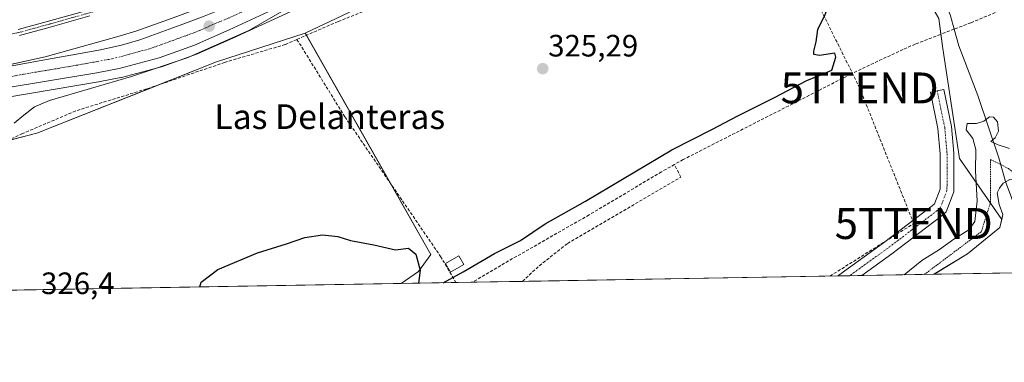
# Model space of a CAD drawing. Units: metres. Extents: x 618310 to 621779, y 4692422 to 4694794.
# Drawn here: x 619712 to 620031, y 4692422 to 4692532 of the extents above; entities that cross this region are included whole.
import ezdxf
from ezdxf.enums import TextEntityAlignment as Align

# ---------------------------------------------------------------- set-up
doc = ezdxf.new("R2010")
doc.units = ezdxf.units.M
doc.header["$MEASUREMENT"] = 0
for name, pattern in [('TRAZO_Y_PUNTO', [1, 0.5, -0.25, 0, -0.25]), ('TRAZOS', [0.75, 0.5, -0.25]), ('TRAZOSX2', [1.5, 1, -0.5])]:
    doc.linetypes.add(name, pattern=pattern)
doc.layers.get('0').update_dxf_attribs({"lineweight": 5})
for name, color, linetype, lineweight in [('Camino', 19, 'Continuous', 0), ('Camino Cxs', 19, 'Continuous', 0), ('Camino eje', 39, 'TRAZO_Y_PUNTO', 13), ('Carretera de calzada única', 19, 'Continuous', 13), ('Carretera de calzada única Cxs', 19, 'Continuous', 13), ('Carretera de calzada única eje', 19, 'TRAZO_Y_PUNTO', 0), ('Carátula', 7, 'Continuous', 5), ('Comarca CxS', 133, 'Continuous', 0), ('Comunidad Autónoma CxS', 142, 'Continuous', 0), ('Conducción de hidrocarburos lineal', 6, 'TRAZOSX2', 0), ('Corriente artificial Cxs', 5, 'Continuous', 13), ('Corriente artificial lineal', 5, 'TRAZOSX2', 13), ('Corriente artificial superficial', 5, 'Continuous', 13), ('Corriente natural lineal', 142, 'Continuous', 13), ('Cultivos herbáceos CxS', 92, 'Continuous', 0), ('Curva de nivel auxiliar', 36, 'TRAZOS', 0), ('Curva de nivel maestra', 36, 'Continuous', 30), ('Curva de nivel normal', 36, 'Continuous', 0), ('Edificación', 1, 'Continuous', 13), ('Edificación Cxs', 1, 'Continuous', 13), ('Municipio CxS', 142, 'Continuous', 0), ('Núcleo urbano', 19, 'Continuous', 0), ('Núcleo urbano CxS', 19, 'Continuous', 0), ('Pastizal CxS', 92, 'Continuous', 0), ('Provincia CxS', 1, 'Continuous', 0), ('Punto de cota en terreno', 7, 'Continuous', 0), ('Rótulo de punto de cota en terreno', 19, 'Continuous', 0), ('Suelo desnudo', 252, 'Continuous', 0), ('Suelo desnudo CxS', 43, 'Continuous', 0), ('Texto cartográfico', 19, 'Continuous', 0), ('Torre de tendido puntual', 7, 'Continuous', 0)]:
    doc.layers.add(name, color=color, linetype=linetype, lineweight=lineweight)
doc.styles.add('Arial', font='txt', dxfattribs={"height": 0.2})

# ---------------------------------------------------------------- blocks, each defined once
blk = doc.blocks.new('*U154')
at = {"layer": 'Pastizal CxS', "color": 92, "linetype": 'Continuous', "lineweight": 0}
for points in [[(620032.69, 4692480.75, 317.76), (620030.54, 4692479.47, 317.34), (620029.33, 4692477.94, 317.22), (620028.58, 4692476.34, 317.35), (620029.19, 4692472.63, 317.35), (620030.47, 4692469.34, 317.31), (620030.07, 4692467.76, 317.42), (620016.41, 4692487.54, 322.65), (620010.98, 4692523.13, 323.38), (620009.69, 4692532.78, 323.59), (620008.93, 4692534.11, 323.72), (620001.72, 4692546.65, 323.63), (619989.61, 4692567.16, 324.66), (619969.89, 4692591.77, 324.12), (619958.17, 4692590.04, 324.65), (619957.95, 4692590, 324.68), (619926.12, 4692578.94, 325.12), (619877.3, 4692561.98, 326.3), (619840.79, 4692545.32, 326.72), (619804.53, 4692528.07, 327.28), (619775.79, 4692518.78, 328), (619717.6, 4692495.73, 328.88), (619685.58, 4692487.45, 330.84)], [(619707.56, 4692507.27, 331.14), (619737.58, 4692512.32, 330.42), (619737.63, 4692512.33, 330.42), (619744.81, 4692513.69, 330.08), (619745.01, 4692513.74, 330.05), (619758.02, 4692517.17, 329.78), (619758.28, 4692517.25, 329.77), (619769.68, 4692521.36, 329.55), (619769.88, 4692521.44, 329.57), (619781.13, 4692526.46, 329.57), (619810.65, 4692540.17, 328.89)], [(619700.3, 4692852.49, 328.68), (619742.93, 4692837.86, 327.05), (619801.48, 4692810.61, 326.03), (619864.07, 4692772.65, 325.14), (619912.61, 4692721.3, 325.07), (619943.61, 4692679.27, 324.82), (619964.8, 4692630.66, 324.82), (619965.12, 4692630.83, 324.68), (619965.1, 4692630.05, 324.92), (619963.11, 4692629.1, 326.02), (619941.84, 4692619.05, 326.58), (619849.89, 4692574.1, 328.25), (619791.9, 4692545.69, 329.8), (619778.14, 4692539.35, 330.08), (619770.74, 4692536.42, 330.21), (619762.99, 4692533.47, 330.13), (619750, 4692528.79, 330.4), (619744.25, 4692527.08, 330.52), (619720.27, 4692520.41, 331.16), (619674.47, 4692510.28, 332.4)]]:
    blk.add_polyline3d(points, dxfattribs=at)
blk = doc.blocks.new('*U179')
at = {"layer": 'Curva de nivel maestra', "color": 36, "linetype": 'Continuous', "lineweight": 30}
for points in [[(619849.2, 4692447.27, 325), (619855.71, 4692450.8, 325), (619865.86, 4692456.69, 325), (619874.25, 4692460.98, 325), (619882.25, 4692466.3, 325), (619895.25, 4692473.72, 325), (619923.25, 4692490.25, 325), (619936.15, 4692496.84, 325), (619944.56, 4692501.35, 325), (619956.46, 4692507.19, 325), (619966.99, 4692512.78, 325), (619972.05, 4692514.8, 325), (619975.02, 4692516.08, 325), (619976.31, 4692520.27, 325), (619976.07, 4692521.62, 325), (619971.06, 4692520.82, 325), (619969.27, 4692521.11, 325), (619969.22, 4692522.25, 325), (619969.98, 4692525.22, 325), (619970.49, 4692529.28, 325), (619972.89, 4692534.13, 325), (619974.6, 4692538.44, 325), (619977.66, 4692539.84, 325), (619982.37, 4692539.54, 325), (619986.33, 4692538.73, 325), (619991.5, 4692539.02, 325), (619994.26, 4692541.31, 325), (619996.43, 4692542.47, 325), (619997.98, 4692544.67, 325), (619998.28, 4692547.1, 325), (619994.87, 4692555.05, 325), (619992.95, 4692558.8, 325), (619990.51, 4692562.69, 325), (619987.64, 4692564.59, 325), (619984.57, 4692565.39, 325), (619984.76, 4692573.97, 325), (619984.03, 4692576.22, 325), (619982.3, 4692577.68, 325), (619980.02, 4692580.62, 325), (619976.31, 4692580.82, 325), (619974.61, 4692579.21, 325), (619974.31, 4692577.32, 325), (619972.36, 4692574.72, 325), (619969.73, 4692574.3, 325), (619964.87, 4692574.62, 325), (619959.38, 4692576.9, 325), (619955.05, 4692577.11, 325), (619944.8, 4692574.82, 325), (619936.06, 4692574.46, 325), (619932.2, 4692576.61, 325), (619928.01, 4692577.41, 325), (619931.11, 4692579.49, 325), (619942.35, 4692583.02, 325), (619947.36, 4692583.82, 325), (619953.39, 4692586.87, 325), (619954.33, 4692587.9, 325), (619954.38, 4692589.86, 325), (619952.02, 4692592.74, 325), (619947.93, 4692593.16, 325), (619942.91, 4692592.15, 325), (619939.84, 4692591.22, 325), (619937.46, 4692591.24, 325), (619940.56, 4692592.39, 325), (619946.08, 4692594.99, 325), (619950.89, 4692596.17, 325), (619954.42, 4692597.22, 325), (619958.93, 4692598.27, 325), (619965.26, 4692600.27, 325), (619968.1, 4692601.91, 325), (619968.76, 4692604.26, 325), (619967.29, 4692606.96, 325), (619966.97, 4692609.44, 325), (619968.68, 4692613.44, 325), (619969.58, 4692618.78, 325), (619969.8, 4692619.43, 325)], [(619770.44, 4692445.92, 325), (619770.85, 4692447.42, 325), (619776.24, 4692451.54, 325), (619789.03, 4692457, 325), (619798.41, 4692459.88, 325), (619804.36, 4692461.89, 325), (619810.12, 4692462.81, 325), (619815.08, 4692462.25, 325), (619819.23, 4692460.98, 325), (619826.69, 4692459.52, 325), (619833.7, 4692457.89, 325), (619837.99, 4692458.51, 325), (619840.35, 4692456.53, 325), (619841.73, 4692451.34, 325), (619841.15, 4692447.13, 325)]]:
    blk.add_polyline3d(points, dxfattribs=at)
blk = doc.blocks.new('5PATER')
at = {"layer": 'Carátula', "linetype": 'Continuous', "lineweight": 5}
h = blk.add_hatch(color=250, dxfattribs=at)
edge = h.paths.add_edge_path()
edge.add_ellipse((0, 0.01), major_axis=(-1.33, -1.34), ratio=0.999422, start_angle=0, end_angle=360)
blk = doc.blocks.new('5TTEND')
blk.add_text('5TTEND', height=10).set_placement((0, 0), align=Align.MIDDLE_CENTER)

msp = doc.modelspace()

# ---------------------------------------------------------------- linework, layer by layer
at = {"layer": 'Camino', "color": 19, "linetype": 'Continuous', "lineweight": 0}
for points in [[(619711.56, 4692529.22, 332.32), (619721.43, 4692531.99, 332.19), (619734.25, 4692535.56, 332.18)], [(619734.81, 4692533.64, 332.06), (619721.97, 4692530.06, 332.11), (619711.99, 4692527.27, 332.1)], [(619976.83, 4692449.46, 323.93), (619977.3, 4692449.77, 323.87), (619991.78, 4692460.2, 324.16), (620007.49, 4692472.14, 324.06), (620008.25, 4692472.86, 324.08), (620010.09, 4692477.54, 324.21), (620010.11, 4692488.98, 323.97), (620009.39, 4692497.16, 323.7), (620006.97, 4692508.96, 324.5), (620011.36, 4692509.86, 323.69), (620013.84, 4692497.81, 322.17), (620014.6, 4692489.17, 323.15), (620014.58, 4692476.69, 323.82), (620012.06, 4692470.27, 324.13), (620010.38, 4692468.71, 324.25), (619994.44, 4692456.59, 323.8), (619984.72, 4692449.6, 323.16), (619984.72, 4692449.6, 323.16)], [(619984.72, 4692449.6, 323.16), (619976.83, 4692449.46, 323.93)]]:
    msp.add_polyline3d(points, dxfattribs=at)
at = {"layer": 'Camino Cxs', "color": 19, "linetype": 'Continuous', "lineweight": 0}
for points in [[(619711.56, 4692529.22, 332.32), (619721.43, 4692531.99, 332.19), (619734.25, 4692535.56, 332.18)], [(619734.81, 4692533.64, 332.06), (619721.97, 4692530.06, 332.11), (619711.99, 4692527.27, 332.1)]]:
    msp.add_polyline3d(points, dxfattribs=at)
msp.add_polyline3d([(619984.72, 4692449.6, 323.16), (619976.83, 4692449.46, 323.93), (619977.3, 4692449.77, 323.87), (619991.78, 4692460.2, 324.16), (620007.49, 4692472.14, 324.06), (620008.25, 4692472.86, 324.08), (620010.09, 4692477.54, 324.21), (620010.11, 4692488.98, 323.97), (620009.39, 4692497.16, 323.7), (620006.97, 4692508.96, 324.5), (620011.36, 4692509.86, 323.69), (620013.84, 4692497.81, 322.17), (620014.6, 4692489.17, 323.15), (620014.58, 4692476.69, 323.82), (620012.06, 4692470.27, 324.13), (620010.38, 4692468.71, 324.25), (619994.44, 4692456.59, 323.8), (619984.72, 4692449.6, 323.16), (619984.72, 4692449.6, 323.16)], close=True, dxfattribs=at)
at = {"layer": 'Camino eje', "color": 39, "linetype": 'TRAZO_Y_PUNTO', "lineweight": 13}
for points in [[(619752.93, 4692541.61, 331.94), (619751.59, 4692540.55, 331.94), (619744.72, 4692537.77, 332.03), (619734.53, 4692534.6, 332.12), (619721.7, 4692531.02, 332.15), (619711.77, 4692528.25, 332.26), (619696.43, 4692525.73, 332.53), (619680.02, 4692523.48, 332.78)], [(620009.17, 4692509.41, 324.12), (620010.38, 4692503.51, 323.99), (620011.62, 4692497.49, 323.86), (620012.36, 4692489.08, 324.04), (620012.34, 4692477.12, 324.28), (620010.16, 4692471.57, 324.23), (620009.13, 4692470.61, 324.2), (620000.97, 4692464.37, 324.12), (619993.11, 4692458.4, 324.05), (619980.84, 4692449.57, 323.9), (619980.78, 4692449.53, 323.89)]]:
    msp.add_polyline3d(points, dxfattribs=at)
at = {"layer": 'Carretera de calzada única', "color": 19, "linetype": 'Continuous', "lineweight": 13}
for points in [[(619684.37, 4692512.89, 332.08), (619719.53, 4692519.32, 331.23), (619737.66, 4692522.53, 330.83), (619745.01, 4692524.17, 330.69), (619750.94, 4692525.94, 330.53), (619764.03, 4692530.66, 330.33), (619771.83, 4692533.62, 330.27), (619779.32, 4692536.59, 330.1), (619793.19, 4692542.98, 329.84), (619851.21, 4692571.41, 328.41), (619943.14, 4692616.35, 327.1), (619964.39, 4692626.39, 326.24)], [(619836.14, 4692556.37, 328.83), (619828.28, 4692552.3, 329.05), (619809.39, 4692542.89, 329.59), (619779.89, 4692529.19, 330.28), (619768.66, 4692524.18, 330.47), (619757.26, 4692520.07, 330.54), (619744.25, 4692516.64, 330.67), (619737.07, 4692515.28, 331.03), (619707.08, 4692510.23, 331.44), (619682.39, 4692506.41, 332.08), (619674.84, 4692505.09, 332.27), (619668.84, 4692504.2, 332.45)]]:
    msp.add_polyline3d(points, dxfattribs=at)
at = {"layer": 'Carretera de calzada única Cxs', "color": 19, "linetype": 'Continuous', "lineweight": 13}
for points in [[(619809.39, 4692542.89, 329.59), (619779.89, 4692529.19, 330.28), (619768.66, 4692524.18, 330.47), (619757.26, 4692520.07, 330.54), (619744.25, 4692516.64, 330.67), (619737.07, 4692515.28, 331.03), (619707.08, 4692510.23, 331.44)], [(619684.37, 4692512.89, 332.08), (619719.53, 4692519.32, 331.23), (619737.66, 4692522.53, 330.83), (619745.01, 4692524.17, 330.69), (619750.94, 4692525.94, 330.53), (619764.03, 4692530.66, 330.33), (619771.83, 4692533.62, 330.27)]]:
    msp.add_polyline3d(points, dxfattribs=at)
at = {"layer": 'Carretera de calzada única eje', "color": 19, "linetype": 'TRAZO_Y_PUNTO', "lineweight": 0}
msp.add_polyline3d([(619844.59, 4692564.36, 328.71), (619839.73, 4692561.85, 328.84), (619810.73, 4692547.64, 329.64), (619801.28, 4692542.93, 329.84), (619786.53, 4692536.09, 330.08), (619779.6, 4692532.89, 330.24), (619775.85, 4692531.41, 330.32), (619770.25, 4692528.89, 330.43), (619766.33, 4692527.42, 330.49), (619760.64, 4692525.35, 330.62), (619754.1, 4692523, 330.7), (619747.58, 4692521.28, 330.81), (619744.62, 4692520.39, 330.88), (619740.96, 4692519.59, 330.96), (619737.35, 4692518.91, 331.03), (619728.3, 4692517.3, 331.17), (619713.3, 4692514.78, 331.45), (619694.25, 4692511.28, 331.87), (619681.91, 4692509.37, 332.17), (619674.59, 4692508.18, 332.38)], dxfattribs=at)
at = {"layer": 'Comarca CxS', "color": 133, "linetype": 'Continuous', "lineweight": 0}
msp.add_polyline3d([(621779.29, 4692480.4, 324.44), (618348.82, 4692421.52, 339.46), (618309.69, 4694734.68, 346.54), (621739.01, 4694793.57, 349.13), (621779.29, 4692480.4, 324.44)], close=True, dxfattribs=at)
msp.add_polyline3d([(621779.29, 4692480.4, 324.44), (618348.82, 4692421.52, 339.46), (618309.69, 4694734.68, 346.54), (621739.01, 4694793.57, 349.13), (621779.29, 4692480.4, 324.44)], close=True, dxfattribs=at)
at = {"layer": 'Comunidad Autónoma CxS', "color": 142, "linetype": 'Continuous', "lineweight": 0}
msp.add_polyline3d([(621210.09, 4692470.63, 321.8), (618348.82, 4692421.52, 339.46), (618309.69, 4694734.68, 346.54), (621739.01, 4694793.57, 349.13), (621779.29, 4692480.4, 324.44), (621653.74, 4692478.25, 322.87), (621210.09, 4692470.63, 321.8)], close=True, dxfattribs=at)
msp.add_polyline3d([(621210.09, 4692470.63, 321.8), (618348.82, 4692421.52, 339.46), (618309.69, 4694734.68, 346.54), (621739.01, 4694793.57, 349.13), (621779.29, 4692480.4, 324.44), (621653.74, 4692478.25, 322.87), (621210.09, 4692470.63, 321.8)], close=True, dxfattribs=at)
at = {"layer": 'Conducción de hidrocarburos lineal', "color": 6, "linetype": 'TRAZOSX2', "lineweight": 0}
msp.add_polyline3d([(619974.44, 4692449.42, 323.63), (620001.57, 4692466.44, 323.94), (619984.06, 4692510.34, 323.67), (619944.02, 4692591.11, 325.04), (619938.36, 4692603.58, 327.05), (619927.4, 4692621.34, 326.51), (619921.73, 4692630.03, 326.9), (619857.57, 4692650.72, 334.89), (619855.12, 4692647.36, 334.83)], dxfattribs=at)
at = {"layer": 'Corriente artificial Cxs', "color": 5, "linetype": 'Continuous', "lineweight": 13}
msp.add_polyline3d([(620065.17, 4692450.98, 317.63), (620008.06, 4692450, 318.62), (620018.98, 4692456.63, 317.86), (620029.4, 4692465.12, 317.41), (620030.47, 4692469.34, 317.31), (620029.19, 4692472.63, 317.35), (620028.58, 4692476.34, 317.35), (620029.33, 4692477.94, 317.22), (620030.54, 4692479.47, 317.34), (620032.69, 4692480.75, 317.76)], dxfattribs=at)
at = {"layer": 'Corriente artificial lineal', "color": 5, "linetype": 'TRAZOSX2', "lineweight": 13}
for points in [[(619801.85, 4692526.05, 327.47), (619815.19, 4692531.85, 326.86), (619849.03, 4692545.19, 326.04), (619880.69, 4692556.57, 325.37), (619908.73, 4692567.1, 325.09), (619936.27, 4692575.68, 324.83), (619959.85, 4692584.66, 324.45), (619973.91, 4692589.45, 324.3), (619992.36, 4692594.19, 323.38)], [(620061.42, 4692550.03, 324.69), (620046.53, 4692543.04, 323.22), (620030.73, 4692535.89, 323.25), (620020.01, 4692531.42, 323.82), (620014.66, 4692529.37, 323.13)], [(620014.66, 4692529.37, 323.13), (620010.21, 4692527.67, 323.46), (620002.04, 4692524.52, 324.04), (619998.09, 4692522.82, 323.74), (619981.13, 4692514.77, 323.81), (619926.95, 4692487.17, 323.38), (619924.07, 4692485.55, 323.47)], [(619630.14, 4692443.51, 330.11), (619647.96, 4692455.31, 329.88), (619676.45, 4692476.3, 329.7), (619691.58, 4692485.82, 329.61), (619712.71, 4692495.46, 329.21), (619730.64, 4692503.07, 328.74), (619753.38, 4692510.1, 328.32), (619778.39, 4692518.58, 327.84), (619798.1, 4692524.42, 327.5), (619801.85, 4692526.05, 327.47)], [(619801.85, 4692526.05, 327.47), (619817.38, 4692500.97, 325.98), (619848.33, 4692455.82, 325.78), (619853.34, 4692447.34, 324.29)], [(619924.07, 4692485.55, 323.47), (619919.91, 4692483.2, 323.61), (619896.43, 4692469.23, 323.83), (619867.82, 4692452.87, 323.8), (619858.69, 4692447.44, 323.66)], [(619874.87, 4692447.71, 323.16), (619880.32, 4692452.78, 323.29), (619889.48, 4692460, 323.63), (619926.15, 4692481.45, 323.21), (619924.07, 4692485.55, 323.47)]]:
    msp.add_polyline3d(points, dxfattribs=at)
at = {"layer": 'Corriente artificial superficial', "color": 5, "linetype": 'Continuous', "lineweight": 13}
for points in [[(620008.06, 4692450, 318.62), (620018.98, 4692456.63, 317.86), (620029.4, 4692465.12, 317.41), (620030.47, 4692469.34, 317.31), (620029.19, 4692472.63, 317.35), (620028.58, 4692476.34, 317.35), (620029.33, 4692477.94, 317.22), (620030.54, 4692479.47, 317.34), (620032.69, 4692480.75, 317.76), (620034.38, 4692480.5, 317.91), (620036.5, 4692478.49, 317.61), (620037.44, 4692475.46, 317.67), (620039.82, 4692473.44, 317.78), (620043.02, 4692473.88, 318.26), (620055.81, 4692480.95, 318.01), (620062.94, 4692488.16, 317.77), (620069.75, 4692493.26, 317.67), (620080.76, 4692500.74, 318), (620083.76, 4692502.38, 318.17)], [(620065.17, 4692450.98, 317.63), (620008.06, 4692450, 318.62)]]:
    msp.add_polyline3d(points, dxfattribs=at)
at = {"layer": 'Corriente natural lineal', "color": 142, "linetype": 'Continuous', "lineweight": 13}
for points in [[(619992.36, 4692594.19, 323.38), (620000.14, 4692574.66, 323.45), (620005.81, 4692554.95, 323.39), (620013.43, 4692533.73, 323.27), (620014.66, 4692529.37, 323.13)], [(620014.66, 4692529.37, 323.13), (620016.18, 4692523.96, 322.92), (620022.34, 4692507.87, 320.92), (620029.11, 4692487.66, 319.13), (620031.25, 4692480, 317.42), (620040.87, 4692454.28, 316.9)]]:
    msp.add_polyline3d(points, dxfattribs=at)
at = {"layer": 'Cultivos herbáceos CxS', "color": 92, "linetype": 'Continuous', "lineweight": 0}
for points in [[(620030.07, 4692467.76, 317.42), (620029.56, 4692465.75, 317.42), (620029.4, 4692465.12, 317.41), (620018.98, 4692456.63, 317.86), (620008.93, 4692450.53, 318.5), (620008.06, 4692450, 318.62), (619835.58, 4692447.04, 324.69), (619841.19, 4692450.95, 324.94), (619845.21, 4692456.4, 325.59), (619843.49, 4692459.42, 325.6), (619804.53, 4692528.07, 327.28), (619840.79, 4692545.32, 326.72), (619877.3, 4692561.98, 326.3), (619926.12, 4692578.94, 325.12), (619957.95, 4692590, 324.68), (619958.17, 4692590.04, 324.65), (619969.89, 4692591.77, 324.12), (619989.61, 4692567.16, 324.66), (620001.72, 4692546.65, 323.63), (620008.93, 4692534.11, 323.72), (620009.69, 4692532.78, 323.59), (620010.98, 4692523.13, 323.38), (620016.41, 4692487.54, 322.65), (620030.07, 4692467.76, 317.42)], [(619835.58, 4692447.04, 324.69), (619620.61, 4692443.35, 332.33), (619679.01, 4692482.74, 330.75), (619679.06, 4692482.59, 330.7), (619685.58, 4692487.45, 330.84), (619717.6, 4692495.73, 328.88), (619775.79, 4692518.78, 328), (619804.53, 4692528.07, 327.28), (619843.49, 4692459.42, 325.6), (619845.21, 4692456.4, 325.59), (619841.19, 4692450.95, 324.94), (619835.58, 4692447.04, 324.69)]]:
    msp.add_polyline3d(points, close=True, dxfattribs=at)
for points in [[(619804.53, 4692528.07, 327.28), (619840.79, 4692545.32, 326.72), (619877.3, 4692561.98, 326.3), (619926.12, 4692578.94, 325.12), (619929.36, 4692580.07, 325.09), (619957.95, 4692590, 324.68), (619958.17, 4692590.04, 324.65), (619967.54, 4692591.43, 324.16), (619969.89, 4692591.77, 324.12), (619972.21, 4692588.87, 324.27), (619989.61, 4692567.16, 324.66), (620001.72, 4692546.65, 323.63), (620008.93, 4692534.11, 323.72), (620009.69, 4692532.78, 323.59), (620010.37, 4692527.73, 323.45), (620010.98, 4692523.13, 323.38), (620016.41, 4692487.54, 322.65), (620030.07, 4692467.76, 317.42)], [(619804.53, 4692528.07, 327.28), (619775.79, 4692518.78, 328), (619756.86, 4692511.28, 328.18), (619717.6, 4692495.73, 328.88), (619707.67, 4692493.16, 329), (619685.58, 4692487.45, 330.84), (619679.06, 4692482.59, 330.7), (619679, 4692482.74, 330.75)], [(619835.58, 4692447.04, 324.69), (619841.19, 4692450.95, 324.94), (619845.21, 4692456.4, 325.59), (619843.49, 4692459.42, 325.6), (619832.09, 4692479.51, 326), (619804.92, 4692527.39, 327.17), (619804.53, 4692528.07, 327.28)], [(619835.58, 4692447.04, 324.69), (619841.19, 4692450.95, 324.94), (619845.21, 4692456.4, 325.59), (619843.49, 4692459.42, 325.6), (619832.09, 4692479.51, 326), (619804.92, 4692527.39, 327.17), (619804.53, 4692528.07, 327.28)], [(620030.07, 4692467.76, 317.42), (620029.56, 4692465.75, 317.42), (620029.4, 4692465.12, 317.41), (620018.98, 4692456.63, 317.86), (620008.93, 4692450.53, 318.5), (620008.06, 4692450, 318.62)], [(620008.06, 4692450, 318.62), (619984.72, 4692449.6, 323.16), (619980.78, 4692449.53, 323.89), (619976.83, 4692449.46, 323.93), (619874.87, 4692447.71, 323.16), (619858.69, 4692447.44, 323.66), (619853.34, 4692447.34, 324.29), (619835.58, 4692447.04, 324.69)], [(619835.58, 4692447.04, 324.69), (619630.14, 4692443.51, 330.11), (619620.61, 4692443.35, 332.33)]]:
    msp.add_polyline3d(points, dxfattribs=at)
at = {"layer": 'Curva de nivel auxiliar', "color": 36, "linetype": 'TRAZOS', "lineweight": 0}
msp.add_polyline3d([(620005, 4692449.95, 317.5), (620023.49, 4692463.83, 317.5), (620026.4, 4692473.18, 317.5), (620026.4, 4692487.2, 317.5), (620032.24, 4692484.28, 317.5), (620043.32, 4692474.93, 317.5), (620052.07, 4692477.85, 317.5), (620059.65, 4692485.45, 317.5), (620073.37, 4692497.03, 317.5), (620084.28, 4692503.31, 317.5), (620094.47, 4692482.87, 317.5), (620099.1, 4692471.23, 317.5), (620086.33, 4692461.31, 317.5), (620078.31, 4692456.82, 317.5), (620065.39, 4692450.98, 317.5)], dxfattribs=at)
at = {"layer": 'Curva de nivel normal', "color": 36, "linetype": 'Continuous', "lineweight": 0}
for points in [[(619710.3, 4692498.89, 330), (619713.39, 4692501.48, 330), (619716.88, 4692504.21, 330), (619721.74, 4692506.24, 330), (619748.25, 4692514.02, 330), (619766.27, 4692520.1, 330), (619786.29, 4692528.9, 330), (619798.41, 4692535.95, 330)], [(620032.56, 4692490.72, 320), (620028.93, 4692491.88, 320), (620026.56, 4692493.02, 320), (620027.98, 4692494.2, 320), (620029.01, 4692496.33, 320), (620028.68, 4692499.33, 320), (620027.39, 4692500.92, 320), (620026.1, 4692501.01, 320), (620024.26, 4692499.57, 320), (620021.93, 4692498.85, 320), (620018.87, 4692498.85, 320), (620018.51, 4692496.74, 320), (620020.7, 4692493.92, 320), (620021.71, 4692490.4, 320), (620021.6, 4692483.43, 320), (620022.16, 4692473.78, 320), (620021.39, 4692467.11, 320), (620019.44, 4692464.43, 320), (620014.59, 4692461.42, 320), (620009.92, 4692458, 320), (620004.23, 4692454.47, 320), (619998.51, 4692449.84, 320)]]:
    msp.add_polyline3d(points, dxfattribs=at)
at = {"layer": 'Edificación', "color": 1, "linetype": 'Continuous', "lineweight": 13}
msp.add_polyline3d([(619855.89, 4692453.23, 325.98), (619851.6, 4692450.68, 326.01), (619849.94, 4692453.47, 326.86), (619854.23, 4692456.02, 326.69), (619855.89, 4692453.23, 325.98)], dxfattribs=at)
at = {"layer": 'Edificación Cxs', "color": 1, "linetype": 'Continuous', "lineweight": 13}
msp.add_polyline3d([(619855.89, 4692453.23, 325.98), (619851.6, 4692450.68, 326.01), (619849.94, 4692453.47, 326.86), (619854.23, 4692456.02, 326.69), (619855.89, 4692453.23, 325.98)], close=True, dxfattribs=at)
at = {"layer": 'Municipio CxS', "color": 142, "linetype": 'Continuous', "lineweight": 0}
msp.add_polyline3d([(621779.29, 4692480.4, 324.44), (618348.82, 4692421.52, 339.46), (618309.69, 4694734.68, 346.54), (621739.01, 4694793.57, 349.13), (621779.29, 4692480.4, 324.44)], close=True, dxfattribs=at)
msp.add_polyline3d([(621779.29, 4692480.4, 324.44), (618348.82, 4692421.52, 339.46), (618309.69, 4694734.68, 346.54), (621739.01, 4694793.57, 349.13), (621779.29, 4692480.4, 324.44)], close=True, dxfattribs=at)
at = {"layer": 'Núcleo urbano', "color": 19, "linetype": 'Continuous', "lineweight": 0}
for points in [[(619965.1, 4692630.05, 324.92), (619963.71, 4692629.39, 325.66), (619963.11, 4692629.1, 326.02), (619941.84, 4692619.05, 326.58), (619849.89, 4692574.11, 328.25), (619791.9, 4692545.69, 329.8), (619778.14, 4692539.35, 330.08), (619770.74, 4692536.42, 330.21), (619762.99, 4692533.47, 330.13), (619750, 4692528.79, 330.4), (619744.25, 4692527.08, 330.52), (619720.27, 4692520.41, 331.16), (619695.18, 4692514.86, 331.82), (619674.47, 4692510.29, 332.4)], [(619707.56, 4692507.27, 331.14), (619737.58, 4692512.32, 330.42), (619737.63, 4692512.33, 330.42), (619744.81, 4692513.69, 330.08), (619745.01, 4692513.74, 330.05), (619758.02, 4692517.17, 329.78), (619758.28, 4692517.25, 329.77), (619769.68, 4692521.36, 329.55), (619769.88, 4692521.44, 329.57), (619781.13, 4692526.46, 329.57), (619810.65, 4692540.17, 328.89)]]:
    msp.add_polyline3d(points, dxfattribs=at)
at = {"layer": 'Núcleo urbano CxS', "color": 19, "linetype": 'Continuous', "lineweight": 0}
for points in [[(619674.47, 4692510.28, 332.4), (619720.27, 4692520.41, 331.16), (619744.25, 4692527.08, 330.52), (619750, 4692528.79, 330.4), (619762.99, 4692533.47, 330.13), (619770.74, 4692536.42, 330.21), (619778.14, 4692539.35, 330.08), (619791.9, 4692545.69, 329.8), (619849.89, 4692574.1, 328.25), (619941.84, 4692619.05, 326.58), (619963.11, 4692629.1, 326.02), (619965.1, 4692630.05, 324.92), (619978.36, 4692636.32, 324.79), (619981.52, 4692637.79, 326.13), (619981.54, 4692637.8, 326.13), (620003.44, 4692647.87, 326.69), (620010.53, 4692651.14, 326.86), (620055.17, 4692671.53, 329.23)], [(619810.65, 4692540.17, 328.89), (619781.13, 4692526.46, 329.57), (619769.88, 4692521.44, 329.57), (619769.68, 4692521.36, 329.55), (619758.28, 4692517.25, 329.77), (619758.02, 4692517.17, 329.78), (619745.01, 4692513.74, 330.05), (619744.81, 4692513.69, 330.08), (619737.63, 4692512.33, 330.42), (619737.58, 4692512.32, 330.42), (619707.56, 4692507.27, 331.14)]]:
    msp.add_polyline3d(points, dxfattribs=at)
at = {"layer": 'Pastizal CxS', "color": 92, "linetype": 'Continuous', "lineweight": 0}
for points in [[(619965.1, 4692630.05, 324.92), (619963.71, 4692629.39, 325.66), (619963.11, 4692629.1, 326.02), (619941.84, 4692619.05, 326.58), (619849.89, 4692574.11, 328.25), (619791.9, 4692545.69, 329.8), (619778.14, 4692539.35, 330.08), (619770.74, 4692536.42, 330.21), (619762.99, 4692533.47, 330.13), (619750, 4692528.79, 330.4), (619744.25, 4692527.08, 330.52), (619720.27, 4692520.41, 331.16), (619695.18, 4692514.86, 331.82), (619674.47, 4692510.29, 332.4)], [(619804.53, 4692528.07, 327.28), (619840.79, 4692545.32, 326.72), (619877.3, 4692561.98, 326.3), (619926.12, 4692578.94, 325.12), (619929.36, 4692580.07, 325.09), (619957.95, 4692590, 324.68), (619958.17, 4692590.04, 324.65), (619967.54, 4692591.43, 324.16), (619969.89, 4692591.77, 324.12), (619972.21, 4692588.87, 324.27), (619989.61, 4692567.16, 324.66), (620001.72, 4692546.65, 323.63), (620008.93, 4692534.11, 323.72), (620009.69, 4692532.78, 323.59), (620010.37, 4692527.73, 323.45), (620010.98, 4692523.13, 323.38), (620016.41, 4692487.54, 322.65), (620030.07, 4692467.76, 317.42)], [(619707.56, 4692507.27, 331.14), (619737.58, 4692512.32, 330.42), (619737.63, 4692512.33, 330.42), (619744.81, 4692513.69, 330.08), (619745.01, 4692513.74, 330.05), (619758.02, 4692517.17, 329.78), (619758.28, 4692517.25, 329.77), (619769.68, 4692521.36, 329.55), (619769.88, 4692521.44, 329.57), (619781.13, 4692526.46, 329.57), (619810.65, 4692540.17, 328.89)], [(619804.53, 4692528.07, 327.28), (619775.79, 4692518.78, 328), (619756.86, 4692511.28, 328.18), (619717.6, 4692495.73, 328.88), (619707.67, 4692493.16, 329), (619685.58, 4692487.45, 330.84), (619679.06, 4692482.59, 330.7), (619679, 4692482.74, 330.75)], [(620031.28, 4692479.91, 317.39), (620030.54, 4692479.47, 317.34), (620029.33, 4692477.94, 317.22), (620028.58, 4692476.34, 317.35), (620029.19, 4692472.63, 317.35), (620030.47, 4692469.34, 317.31), (620030.07, 4692467.76, 317.42)]]:
    msp.add_polyline3d(points, dxfattribs=at)
at = {"layer": 'Provincia CxS', "color": 1, "linetype": 'Continuous', "lineweight": 0}
msp.add_polyline3d([(621779.29, 4692480.4, 324.44), (618348.82, 4692421.52, 339.46), (618309.69, 4694734.68, 346.54), (621739.01, 4694793.57, 349.13), (621779.29, 4692480.4, 324.44)], close=True, dxfattribs=at)
msp.add_polyline3d([(621779.29, 4692480.4, 324.44), (618348.82, 4692421.52, 339.46), (618309.69, 4694734.68, 346.54), (621739.01, 4694793.57, 349.13), (621779.29, 4692480.4, 324.44)], close=True, dxfattribs=at)
at = {"layer": 'Suelo desnudo', "color": 252, "linetype": 'Continuous', "lineweight": 0}
for points in [[(620031.28, 4692479.91, 317.39), (620030.54, 4692479.47, 317.34), (620029.33, 4692477.94, 317.22), (620028.58, 4692476.34, 317.35), (620029.19, 4692472.63, 317.35), (620030.47, 4692469.34, 317.31), (620030.07, 4692467.76, 317.42)], [(620030.07, 4692467.76, 317.42), (620029.56, 4692465.75, 317.42), (620029.4, 4692465.12, 317.41), (620018.98, 4692456.63, 317.86), (620008.93, 4692450.53, 318.5), (620008.06, 4692450, 318.62)], [(620065.17, 4692450.98, 317.63), (620035.3, 4692450.47, 316.94), (620008.06, 4692450, 318.62)]]:
    msp.add_polyline3d(points, dxfattribs=at)
at = {"layer": 'Suelo desnudo CxS', "color": 43, "linetype": 'Continuous', "lineweight": 0}
msp.add_polyline3d([(620065.17, 4692450.98, 317.63), (620008.06, 4692450, 318.62), (620008.93, 4692450.53, 318.5), (620018.98, 4692456.63, 317.86), (620029.4, 4692465.12, 317.41), (620029.56, 4692465.75, 317.42), (620030.07, 4692467.76, 317.42), (620030.47, 4692469.34, 317.31), (620029.19, 4692472.63, 317.35), (620028.58, 4692476.34, 317.35), (620029.33, 4692477.94, 317.22), (620030.54, 4692479.47, 317.34), (620032.69, 4692480.75, 317.76)], dxfattribs=at)

# ---------------------------------------------------------------- block references
at = {"layer": 'Curva de nivel maestra', "color": 36, "linetype": 'Continuous', "lineweight": 30}
msp.add_blockref('*U179', (0, 0), dxfattribs=at)
at = {"layer": 'Pastizal CxS', "color": 92, "linetype": 'Continuous', "lineweight": 0}
msp.add_blockref('*U154', (0, 0), dxfattribs=at)
at = {"layer": 'Punto de cota en terreno', "linetype": 'Continuous', "lineweight": 0}
for p in [(619773.42, 4692530.32, 330.37), (619881.43, 4692516.57, 325.29)]:
    msp.add_blockref('5PATER', p, dxfattribs=at)
at = {"layer": 'Torre de tendido puntual', "linetype": 'Continuous', "lineweight": 0}
for p in [(619984.06, 4692510.34, 323.39), (620001.57, 4692466.44, 324.32)]:
    msp.add_blockref('5TTEND', p, dxfattribs=at)

# ---------------------------------------------------------------- texts
at = {"layer": 'Rótulo de punto de cota en terreno', "color": 19, "linetype": 'Continuous', "lineweight": 0, "style": 'Arial'}
for s, p in [('325,29', (619883.19, 4692518.33)), ('326,4', (619718.96, 4692441.41))]:
    msp.add_text(s, height=7, dxfattribs=at).set_placement(p, align=Align.BOTTOM_LEFT)
at = {"layer": 'Texto cartográfico', "color": 19, "linetype": 'Continuous', "lineweight": 0, "style": 'Arial'}
msp.add_text('Las Delanteras', height=8, dxfattribs=at).set_placement((619812.48, 4692501.04), align=Align.MIDDLE_CENTER)

doc.saveas('drawing.dxf')
